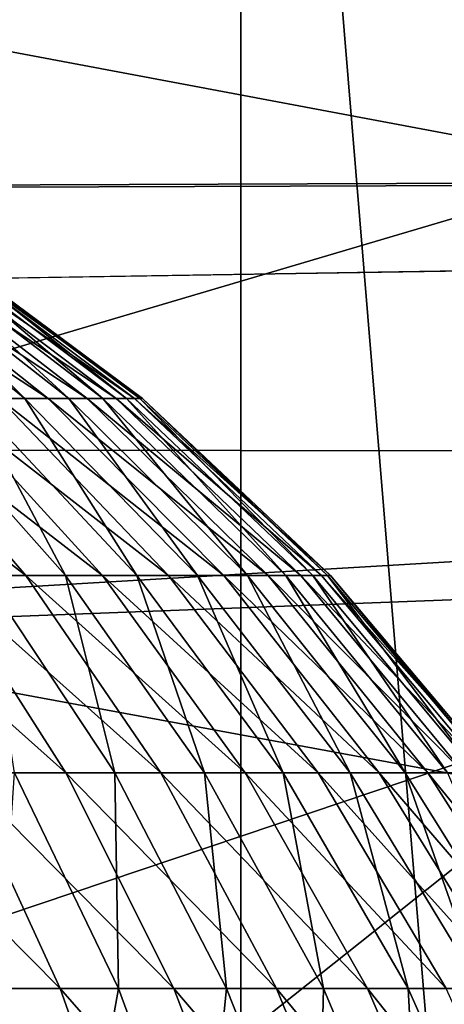
# Model space of a CAD drawing. Extents: x -0.6 to 0.7, y -2.7 to 9.9.
# Drawn here: x 0 to 0.1, y 9.7 to 9.7 of the extents above; entities that cross this region are included whole.
import ezdxf

# ---------------------------------------------------------------- set-up
doc = ezdxf.new("R2010")
doc.units = 0
doc.header["$MEASUREMENT"] = 0
doc.layers.get('0').update_dxf_attribs({"linetype": 'CONTINUOUS'})

msp = doc.modelspace()

# ---------------------------------------------------------------- linework, layer by layer
for points in [[(-0.290655, 9.818106, -0.053392), (0.294229, 9.820102, -0.053392), (0.270315, 9.736533, -0.053392)], [(-0.290655, 9.818106, -0.053392), (0.270315, 9.736533, -0.053392), (-0.258457, 9.73456, -0.053392)], [(0.03626, 9.787876, 0.032618), (0.03626, 9.536794, 0.032618), (0.057036, 9.536794, 0.033238)], [(0.03626, 9.787876, 0.032618), (0.057036, 9.536794, 0.033238), (0.057036, 9.786863, 0.033238)], [(0.057036, 9.786863, 0.033238), (0.057036, 9.536794, 0.033238), (0.077712, 9.536794, 0.035093)], [(0.057036, 9.786863, 0.033238), (0.077712, 9.536794, 0.035093), (0.077712, 9.785146, 0.035093)], [(0.303646, 9.747073, -0.154191), (-0.303334, 9.745097, -0.154191), (-0.277571, 9.578238, -0.154191)], [(0.303646, 9.747073, -0.154191), (-0.277571, 9.578238, -0.154191), (0.284511, 9.580173, -0.154191)], [(0.03626, 9.7429, -0.057894), (0.135545, 9.746005, -0.057834), (0.139719, 9.723442, -0.057985)], [(0.03626, 9.726045, -0.486144), (0.03626, 9.7449, -0.46685), (0.099658, 9.744826, -0.466713)], [(0.03626, 9.726045, -0.486144), (0.099658, 9.744826, -0.466713), (0.098632, 9.725982, -0.485981)], [(0.106336, 9.743866, -0.141988), (0.03626, 9.743901, -0.141988), (0.03626, 9.688113, -0.14195)], [(0.106336, 9.743866, -0.141988), (0.03626, 9.688113, -0.14195), (0.106359, 9.688091, -0.141951)], [(0.03626, 9.7429, -0.057894), (0.139719, 9.723442, -0.057985), (0.03626, 9.719498, -0.058047)], [(-0.460475, 9.58894, -0.053392), (-0.367417, 9.696321, -0.053392), (0.309866, 9.736533, -0.053392)], [(0.309866, 9.736533, -0.053392), (0.430321, -2.552027, -0.053392), (-0.460475, 9.58894, -0.053392)], [(-0.367417, 9.696321, -0.053392), (-0.296942, 9.726724, -0.053392), (0.309866, 9.736533, -0.053392)], [(-0.296942, 9.726724, -0.053392), (-0.258457, 9.73456, -0.053392), (0.309866, 9.736533, -0.053392)], [(-0.258457, 9.73456, -0.053392), (0.270315, 9.736533, -0.053392), (0.309866, 9.736533, -0.053392)], [(0.050015, 9.727922, 0.270122), (0.042953, 9.733537, 0.267417), (0.041429, 9.733537, 0.270934)], [(0.050015, 9.727922, 0.270122), (0.041429, 9.733537, 0.270934), (0.048233, 9.727922, 0.274237)], [(0.04721, 9.727922, 0.22673), (0.042229, 9.733537, 0.233771), (0.049168, 9.727922, 0.230764)], [(0.049168, 9.727922, 0.230764), (0.042229, 9.733537, 0.233771), (0.0436, 9.733537, 0.23735)], [(0.051437, 9.727922, 0.26587), (0.044169, 9.733537, 0.263782), (0.042953, 9.733537, 0.267417)], [(0.051437, 9.727922, 0.26587), (0.042953, 9.733537, 0.267417), (0.050015, 9.727922, 0.270122)], [(0.049168, 9.727922, 0.230764), (0.0436, 9.733537, 0.23735), (0.050772, 9.727922, 0.234952)], [(0.050772, 9.727922, 0.234952), (0.0436, 9.733537, 0.23735), (0.044659, 9.733537, 0.241035)], [(0.052489, 9.727922, 0.261511), (0.045068, 9.733537, 0.260055), (0.044169, 9.733537, 0.263782)], [(0.052489, 9.727922, 0.261511), (0.044169, 9.733537, 0.263782), (0.051437, 9.727922, 0.26587)], [(0.050772, 9.727922, 0.234952), (0.044659, 9.733537, 0.241035), (0.05201, 9.727922, 0.239261)], [(0.05201, 9.727922, 0.239261), (0.044659, 9.733537, 0.241035), (0.045396, 9.733537, 0.244796)], [(0.053162, 9.727922, 0.257077), (0.045643, 9.733537, 0.256265), (0.045068, 9.733537, 0.260055)], [(0.053162, 9.727922, 0.257077), (0.045068, 9.733537, 0.260055), (0.052489, 9.727922, 0.261511)], [(0.05201, 9.727922, 0.239261), (0.045396, 9.733537, 0.244796), (0.052873, 9.727922, 0.243662)], [(0.052873, 9.727922, 0.243662), (0.045396, 9.733537, 0.244796), (0.045808, 9.733537, 0.248608)], [(0.053451, 9.727922, 0.252603), (0.04589, 9.733537, 0.25244), (0.045643, 9.733537, 0.256265)], [(0.053451, 9.727922, 0.252603), (0.045643, 9.733537, 0.256265), (0.053162, 9.727922, 0.257077)], [(0.052873, 9.727922, 0.243662), (0.045808, 9.733537, 0.248608), (0.053355, 9.727922, 0.24812)], [(0.053355, 9.727922, 0.24812), (0.045808, 9.733537, 0.248608), (0.04589, 9.733537, 0.25244)], [(0.053355, 9.727922, 0.24812), (0.04589, 9.733537, 0.25244), (0.053451, 9.727922, 0.252603)], [(0.049207, 9.721472, 0.285938), (0.043642, 9.727922, 0.281931), (0.040868, 9.727922, 0.285454)], [(0.049207, 9.721472, 0.285938), (0.040868, 9.727922, 0.285454), (0.046068, 9.721472, 0.289924)], [(0.051992, 9.721472, 0.281696), (0.046103, 9.727922, 0.278183), (0.043642, 9.727922, 0.281931)], [(0.051992, 9.721472, 0.281696), (0.043642, 9.727922, 0.281931), (0.049207, 9.721472, 0.285938)], [(0.04768, 9.721472, 0.214998), (0.044913, 9.727922, 0.22288), (0.050645, 9.721472, 0.219116)], [(0.050645, 9.721472, 0.219116), (0.044913, 9.727922, 0.22288), (0.04721, 9.727922, 0.22673)], [(0.054402, 9.721472, 0.277231), (0.048233, 9.727922, 0.274237), (0.046103, 9.727922, 0.278183)], [(0.054402, 9.721472, 0.277231), (0.046103, 9.727922, 0.278183), (0.051992, 9.721472, 0.281696)], [(0.050645, 9.721472, 0.219116), (0.04721, 9.727922, 0.22673), (0.053245, 9.721472, 0.223473)], [(0.053245, 9.721472, 0.223473), (0.04721, 9.727922, 0.22673), (0.049168, 9.727922, 0.230764)], [(0.056419, 9.721472, 0.272575), (0.050015, 9.727922, 0.270122), (0.048233, 9.727922, 0.274237)], [(0.056419, 9.721472, 0.272575), (0.048233, 9.727922, 0.274237), (0.054402, 9.721472, 0.277231)], [(0.053245, 9.721472, 0.223473), (0.049168, 9.727922, 0.230764), (0.055461, 9.721472, 0.228038)], [(0.055461, 9.721472, 0.228038), (0.049168, 9.727922, 0.230764), (0.050772, 9.727922, 0.234952)], [(0.058029, 9.721472, 0.267763), (0.051437, 9.727922, 0.26587), (0.050015, 9.727922, 0.270122)], [(0.058029, 9.721472, 0.267763), (0.050015, 9.727922, 0.270122), (0.056419, 9.721472, 0.272575)], [(0.055461, 9.721472, 0.228038), (0.050772, 9.727922, 0.234952), (0.057276, 9.721472, 0.232777)], [(0.057276, 9.721472, 0.232777), (0.050772, 9.727922, 0.234952), (0.05201, 9.727922, 0.239261)], [(0.059218, 9.721472, 0.26283), (0.052489, 9.727922, 0.261511), (0.051437, 9.727922, 0.26587)], [(0.059218, 9.721472, 0.26283), (0.051437, 9.727922, 0.26587), (0.058029, 9.721472, 0.267763)], [(0.057276, 9.721472, 0.232777), (0.05201, 9.727922, 0.239261), (0.058677, 9.721472, 0.237653)], [(0.058677, 9.721472, 0.237653), (0.05201, 9.727922, 0.239261), (0.052873, 9.727922, 0.243662)], [(0.05998, 9.721472, 0.257814), (0.053162, 9.727922, 0.257077), (0.052489, 9.727922, 0.261511)], [(0.05998, 9.721472, 0.257814), (0.052489, 9.727922, 0.261511), (0.059218, 9.721472, 0.26283)], [(0.058677, 9.721472, 0.237653), (0.052873, 9.727922, 0.243662), (0.059653, 9.721472, 0.242633)], [(0.059653, 9.721472, 0.242633), (0.052873, 9.727922, 0.243662), (0.053355, 9.727922, 0.24812)], [(0.060307, 9.721472, 0.25275), (0.053451, 9.727922, 0.252603), (0.053162, 9.727922, 0.257077)], [(0.060307, 9.721472, 0.25275), (0.053162, 9.727922, 0.257077), (0.05998, 9.721472, 0.257814)], [(0.059653, 9.721472, 0.242633), (0.053355, 9.727922, 0.24812), (0.060198, 9.721472, 0.247677)], [(0.060198, 9.721472, 0.247677), (0.053355, 9.727922, 0.24812), (0.053451, 9.727922, 0.252603)], [(0.060198, 9.721472, 0.247677), (0.053451, 9.727922, 0.252603), (0.060307, 9.721472, 0.25275)], [(0.03626, 9.704968, -0.503098), (0.03626, 9.726045, -0.486144), (0.098632, 9.725982, -0.485981)], [(0.03626, 9.704968, -0.503098), (0.098632, 9.725982, -0.485981), (0.097699, 9.704918, -0.502908)], [(0.03626, 9.719498, -0.058047), (0.139719, 9.723442, -0.057985), (0.142421, 9.699874, -0.058076)], [(0.050663, 9.714271, 0.293875), (0.046068, 9.721472, 0.289924), (0.042598, 9.721472, 0.293626)], [(0.050663, 9.714271, 0.293875), (0.042598, 9.721472, 0.293626), (0.046837, 9.714271, 0.297957)], [(0.054125, 9.714271, 0.289479), (0.049207, 9.721472, 0.285938), (0.046068, 9.721472, 0.289924)], [(0.054125, 9.714271, 0.289479), (0.046068, 9.721472, 0.289924), (0.050663, 9.714271, 0.293875)], [(0.048794, 9.714271, 0.207006), (0.04768, 9.721472, 0.214998), (0.052442, 9.714271, 0.211249)], [(0.052442, 9.714271, 0.211249), (0.04768, 9.721472, 0.214998), (0.050645, 9.721472, 0.219116)], [(0.057196, 9.714271, 0.284801), (0.051992, 9.721472, 0.281696), (0.049207, 9.721472, 0.285938)], [(0.057196, 9.714271, 0.284801), (0.049207, 9.721472, 0.285938), (0.054125, 9.714271, 0.289479)], [(0.052442, 9.714271, 0.211249), (0.050645, 9.721472, 0.219116), (0.055711, 9.714271, 0.21579)], [(0.055711, 9.714271, 0.21579), (0.050645, 9.721472, 0.219116), (0.053245, 9.721472, 0.223473)], [(0.059854, 9.714271, 0.279877), (0.054402, 9.721472, 0.277231), (0.051992, 9.721472, 0.281696)], [(0.059854, 9.714271, 0.279877), (0.051992, 9.721472, 0.281696), (0.057196, 9.714271, 0.284801)], [(0.055711, 9.714271, 0.21579), (0.053245, 9.721472, 0.223473), (0.058578, 9.714271, 0.220595)], [(0.058578, 9.714271, 0.220595), (0.053245, 9.721472, 0.223473), (0.055461, 9.721472, 0.228038)], [(0.062078, 9.714271, 0.274743), (0.056419, 9.721472, 0.272575), (0.054402, 9.721472, 0.277231)], [(0.062078, 9.714271, 0.274743), (0.054402, 9.721472, 0.277231), (0.059854, 9.714271, 0.279877)], [(0.058578, 9.714271, 0.220595), (0.055461, 9.721472, 0.228038), (0.061021, 9.714271, 0.225629)], [(0.061021, 9.714271, 0.225629), (0.055461, 9.721472, 0.228038), (0.057276, 9.721472, 0.232777)], [(0.063853, 9.714271, 0.269436), (0.058029, 9.721472, 0.267763), (0.056419, 9.721472, 0.272575)], [(0.063853, 9.714271, 0.269436), (0.056419, 9.721472, 0.272575), (0.062078, 9.714271, 0.274743)], [(0.061021, 9.714271, 0.225629), (0.057276, 9.721472, 0.232777), (0.063023, 9.714271, 0.230854)], [(0.063023, 9.714271, 0.230854), (0.057276, 9.721472, 0.232777), (0.058677, 9.721472, 0.237653)], [(0.065165, 9.714271, 0.263997), (0.059218, 9.721472, 0.26283), (0.058029, 9.721472, 0.267763)], [(0.065165, 9.714271, 0.263997), (0.058029, 9.721472, 0.267763), (0.063853, 9.714271, 0.269436)], [(0.063023, 9.714271, 0.230854), (0.058677, 9.721472, 0.237653), (0.064568, 9.714271, 0.236232)], [(0.064568, 9.714271, 0.236232), (0.058677, 9.721472, 0.237653), (0.059653, 9.721472, 0.242633)], [(0.066005, 9.714271, 0.258465), (0.05998, 9.721472, 0.257814), (0.059218, 9.721472, 0.26283)], [(0.066005, 9.714271, 0.258465), (0.059218, 9.721472, 0.26283), (0.065165, 9.714271, 0.263997)], [(0.064568, 9.714271, 0.236232), (0.059653, 9.721472, 0.242633), (0.065645, 9.714271, 0.241723)], [(0.065645, 9.714271, 0.241723), (0.059653, 9.721472, 0.242633), (0.060198, 9.721472, 0.247677)], [(0.066366, 9.714271, 0.252881), (0.060307, 9.721472, 0.25275), (0.05998, 9.721472, 0.257814)], [(0.066366, 9.714271, 0.252881), (0.05998, 9.721472, 0.257814), (0.066005, 9.714271, 0.258465)], [(0.065645, 9.714271, 0.241723), (0.060198, 9.721472, 0.247677), (0.066245, 9.714271, 0.247286)], [(0.066245, 9.714271, 0.247286), (0.060198, 9.721472, 0.247677), (0.060307, 9.721472, 0.25275)], [(0.066245, 9.714271, 0.247286), (0.060307, 9.721472, 0.25275), (0.066366, 9.714271, 0.252881)], [(0.03626, 9.719498, -0.058047), (0.142421, 9.699874, -0.058076), (0.03626, 9.695123, -0.05814)], [(0.05046, 9.706417, 0.30166), (0.046837, 9.714271, 0.297957), (0.042673, 9.714271, 0.301695)], [(0.05046, 9.706417, 0.30166), (0.042673, 9.714271, 0.301695), (0.045965, 9.706417, 0.305696)], [(0.054592, 9.706417, 0.297252), (0.050663, 9.714271, 0.293875), (0.046837, 9.714271, 0.297957)], [(0.054592, 9.706417, 0.297252), (0.046837, 9.714271, 0.297957), (0.05046, 9.706417, 0.30166)], [(0.048256, 9.706417, 0.199237), (0.048794, 9.714271, 0.207006), (0.052574, 9.706417, 0.203463)], [(0.052574, 9.706417, 0.203463), (0.048794, 9.714271, 0.207006), (0.052442, 9.714271, 0.211249)], [(0.05833, 9.706417, 0.292506), (0.054125, 9.714271, 0.289479), (0.050663, 9.714271, 0.293875)], [(0.05833, 9.706417, 0.292506), (0.050663, 9.714271, 0.293875), (0.054592, 9.706417, 0.297252)], [(0.052574, 9.706417, 0.203463), (0.052442, 9.714271, 0.211249), (0.056512, 9.706417, 0.208044)], [(0.056512, 9.706417, 0.208044), (0.052442, 9.714271, 0.211249), (0.055711, 9.714271, 0.21579)], [(0.061645, 9.706417, 0.287456), (0.057196, 9.714271, 0.284801), (0.054125, 9.714271, 0.289479)], [(0.061645, 9.706417, 0.287456), (0.054125, 9.714271, 0.289479), (0.05833, 9.706417, 0.292506)], [(0.056512, 9.706417, 0.208044), (0.055711, 9.714271, 0.21579), (0.060042, 9.706417, 0.212947)], [(0.060042, 9.706417, 0.212947), (0.055711, 9.714271, 0.21579), (0.058578, 9.714271, 0.220595)], [(0.064515, 9.706417, 0.282139), (0.059854, 9.714271, 0.279877), (0.057196, 9.714271, 0.284801)], [(0.064515, 9.706417, 0.282139), (0.057196, 9.714271, 0.284801), (0.061645, 9.706417, 0.287456)], [(0.060042, 9.706417, 0.212947), (0.058578, 9.714271, 0.220595), (0.063137, 9.706417, 0.218135)], [(0.063137, 9.706417, 0.218135), (0.058578, 9.714271, 0.220595), (0.061021, 9.714271, 0.225629)], [(0.066916, 9.706417, 0.276596), (0.062078, 9.714271, 0.274743), (0.059854, 9.714271, 0.279877)], [(0.066916, 9.706417, 0.276596), (0.059854, 9.714271, 0.279877), (0.064515, 9.706417, 0.282139)], [(0.063137, 9.706417, 0.218135), (0.061021, 9.714271, 0.225629), (0.065775, 9.706417, 0.223569)], [(0.065775, 9.706417, 0.223569), (0.061021, 9.714271, 0.225629), (0.063023, 9.714271, 0.230854)], [(0.068833, 9.706417, 0.270867), (0.063853, 9.714271, 0.269436), (0.062078, 9.714271, 0.274743)], [(0.068833, 9.706417, 0.270867), (0.062078, 9.714271, 0.274743), (0.066916, 9.706417, 0.276596)], [(0.065775, 9.706417, 0.223569), (0.063023, 9.714271, 0.230854), (0.067936, 9.706417, 0.229211)], [(0.067936, 9.706417, 0.229211), (0.063023, 9.714271, 0.230854), (0.064568, 9.714271, 0.236232)], [(0.070249, 9.706417, 0.264994), (0.065165, 9.714271, 0.263997), (0.063853, 9.714271, 0.269436)], [(0.070249, 9.706417, 0.264994), (0.063853, 9.714271, 0.269436), (0.068833, 9.706417, 0.270867)], [(0.05342, 9.698016, 0.304684), (0.05046, 9.706417, 0.30166), (0.045965, 9.706417, 0.305696)], [(0.05342, 9.698016, 0.304684), (0.045965, 9.706417, 0.305696), (0.048654, 9.698016, 0.308963)], [(0.046137, 9.698016, 0.192018), (0.048256, 9.706417, 0.199237), (0.051083, 9.698016, 0.196089)], [(0.051083, 9.698016, 0.196089), (0.048256, 9.706417, 0.199237), (0.052574, 9.706417, 0.203463)], [(0.057801, 9.698016, 0.30001), (0.054592, 9.706417, 0.297252), (0.05046, 9.706417, 0.30166)], [(0.057801, 9.698016, 0.30001), (0.05046, 9.706417, 0.30166), (0.05342, 9.698016, 0.304684)], [(0.051083, 9.698016, 0.196089), (0.052574, 9.706417, 0.203463), (0.05566, 9.698016, 0.200569)], [(0.05566, 9.698016, 0.200569), (0.052574, 9.706417, 0.203463), (0.056512, 9.706417, 0.208044)], [(0.061763, 9.698016, 0.294978), (0.05833, 9.706417, 0.292506), (0.054592, 9.706417, 0.297252)], [(0.061763, 9.698016, 0.294978), (0.054592, 9.706417, 0.297252), (0.057801, 9.698016, 0.30001)], [(0.05566, 9.698016, 0.200569), (0.056512, 9.706417, 0.208044), (0.059836, 9.698016, 0.205426)], [(0.059836, 9.698016, 0.205426), (0.056512, 9.706417, 0.208044), (0.060042, 9.706417, 0.212947)], [(0.065279, 9.698016, 0.289624), (0.061645, 9.706417, 0.287456), (0.05833, 9.706417, 0.292506)], [(0.065279, 9.698016, 0.289624), (0.05833, 9.706417, 0.292506), (0.061763, 9.698016, 0.294978)], [(0.059836, 9.698016, 0.205426), (0.060042, 9.706417, 0.212947), (0.063579, 9.698016, 0.210624)], [(0.063579, 9.698016, 0.210624), (0.060042, 9.706417, 0.212947), (0.063137, 9.706417, 0.218135)], [(0.068321, 9.698016, 0.283987), (0.064515, 9.706417, 0.282139), (0.061645, 9.706417, 0.287456)], [(0.068321, 9.698016, 0.283987), (0.061645, 9.706417, 0.287456), (0.065279, 9.698016, 0.289624)], [(0.063579, 9.698016, 0.210624), (0.063137, 9.706417, 0.218135), (0.066861, 9.698016, 0.216125)], [(0.066861, 9.698016, 0.216125), (0.063137, 9.706417, 0.218135), (0.065775, 9.706417, 0.223569)]]:
    msp.add_3dface(points)

doc.saveas('drawing.dxf')
